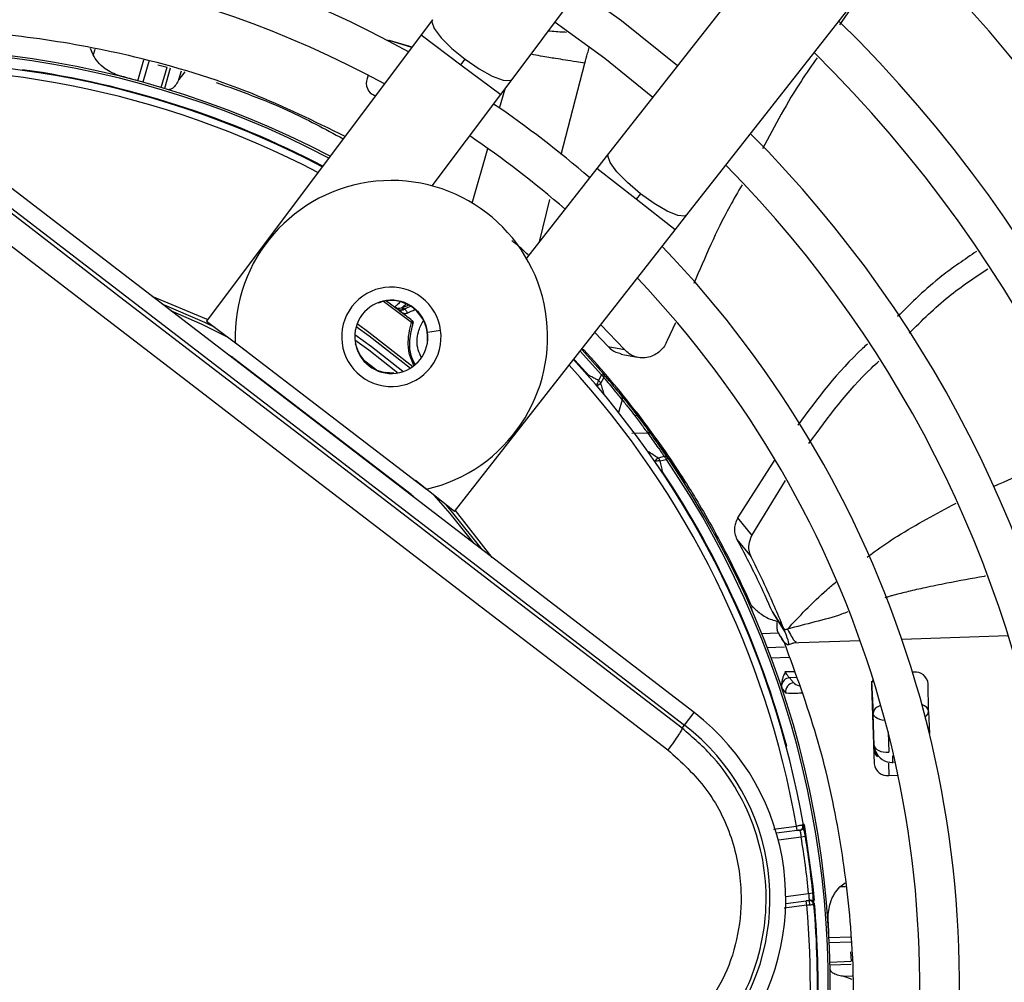
# Model space of a CAD drawing. Units: millimetres. Extents: x 5 to 414, y 3 to 291.
# Drawn here: x 82 to 86, y 248 to 251 of the extents above; entities that cross this region are included whole.
import ezdxf

# ---------------------------------------------------------------- set-up
doc = ezdxf.new("R2010")
doc.units = ezdxf.units.MM

msp = doc.modelspace()

# ---------------------------------------------------------------- linework, layer by layer
at = {"color": 7, "linetype": 'Continuous', "lineweight": 25}
for p, q in [((83.8676, 251.2512), (85.7492, 253.7588)), ((86.1426, 253.4569), (84.2075, 250.9904)), ((84.4829, 250.7743), (86.418, 253.2408)), ((85.1066, 251.5693), (85.0203, 251.4431)), ((83.5876, 251.4613), (83.5477, 251.4081)), ((83.5477, 251.4081), (82.7922, 250.4013)), ((83.5144, 251.3637), (83.4348, 251.388)), ((83.5155, 251.3651), (83.4392, 251.387)), ((82.3929, 251.3377), (82.3841, 251.3594)), ((83.6877, 251.303), (83.7022, 251.3224)), ((82.6212, 251.303), (82.6536, 251.2945)), ((82.7155, 251.2783), (82.6951, 251.251)), ((83.3605, 251.2663), (83.3571, 251.2545)), ((83.8276, 251.198), (83.8676, 251.2512)), ((83.3798, 251.1963), (83.3872, 251.1943)), ((83.3841, 251.1947), (83.387, 251.1939)), ((83.5864, 250.8765), (83.8276, 251.198)), ((84.5083, 249.0238), (81.8902, 251.0327)), ((81.8564, 250.9887), (84.4745, 248.9798)), ((84.2075, 250.9904), (84.1665, 250.938)), ((84.1665, 250.938), (83.9184, 250.6218)), ((84.3191, 250.849), (84.3041, 250.83)), ((84.4418, 250.722), (84.4829, 250.7743)), ((83.6649, 249.7316), (84.4418, 250.722)), ((82.7922, 250.4013), (82.9322, 250.2962)), ((84.2634, 250.3007), (84.1798, 250.388)), ((84.443, 250.3946), (84.414, 250.3324)), ((84.1588, 250.3612), (84.2058, 250.3118)), ((82.8931, 250.3262), (83.5663, 249.8097)), ((83.3267, 250.293), (83.3164, 250.3209)), ((84.2058, 250.3118), (84.2634, 250.3007)), ((83.5126, 249.7908), (82.8887, 250.2695)), ((83.3255, 250.2925), (83.3267, 250.293)), ((84.1205, 250.2997), (84.1139, 250.2995)), ((84.1139, 250.2995), (84.1881, 250.2163)), ((84.2507, 250.2852), (84.3088, 250.2736)), ((83.422, 250.2199), (83.4218, 250.2186)), ((83.4515, 250.2172), (83.422, 250.2199)), ((84.1826, 250.2115), (84.172, 250.1922)), ((84.1799, 250.1824), (84.1906, 250.2016)), ((84.1826, 250.2115), (84.1881, 250.2163)), ((84.304, 250.0822), (84.2974, 250.0826)), ((84.3066, 250.0706), (84.3008, 250.0661)), ((84.3172, 250.0651), (84.304, 250.0822)), ((84.2897, 250.0063), (84.3446, 250.0076)), ((84.4031, 249.9247), (84.3819, 249.9192)), ((84.3893, 249.9088), (84.4106, 249.9143)), ((84.4167, 249.9184), (84.4106, 249.9143)), ((84.7931, 249.9135), (84.6617, 249.7089)), ((83.6649, 249.7316), (83.5272, 249.8397)), ((84.4682, 249.8497), (84.4616, 249.8507)), ((84.4798, 249.8315), (84.4682, 249.8497)), ((84.7115, 249.6472), (84.8304, 249.8401)), ((84.6617, 249.7089), (84.7115, 249.6472)), ((84.5851, 249.6531), (84.5808, 249.6507)), ((84.6591, 249.633), (84.7094, 249.5714)), ((84.7085, 249.3919), (84.714, 249.3803)), ((84.7087, 249.3913), (84.7133, 249.3933)), ((84.7828, 249.379), (84.8047, 249.3464)), ((84.7855, 249.3751), (84.8287, 249.306)), ((84.8047, 249.3464), (84.8263, 249.3143)), ((84.8053, 249.3031), (84.7468, 249.301)), ((85.2813, 249.1659), (85.2773, 249.1658)), ((85.1328, 249.1339), (85.1386, 249.0204)), ((85.3339, 249.0272), (85.332, 249.128)), ((84.8184, 249.1076), (84.8311, 249.0924)), ((85.1329, 249.1183), (85.1425, 248.8429)), ((84.4745, 248.9798), (84.5083, 249.0238)), ((85.1425, 248.9082), (85.1386, 249.0204)), ((85.3339, 249.0272), (85.3366, 248.9498)), ((84.466, 248.9687), (84.4745, 248.9798)), ((85.2062, 248.8719), (85.207, 248.8484)), ((85.1939, 248.8022), (85.2262, 248.8033)), ((84.8706, 248.6092), (84.7982, 248.5997)), ((84.8706, 248.6092), (84.8687, 248.6241)), ((84.8706, 248.6092), (84.8806, 248.6105)), ((84.9001, 248.5883), (84.8853, 248.5859)), ((85.0217, 248.4101), (85.0397, 248.4252)), ((84.8309, 248.3518), (84.9033, 248.3614)), ((84.9132, 248.3627), (84.9033, 248.3614)), ((84.9052, 248.3465), (84.9033, 248.3614)), ((84.9114, 248.3876), (84.9263, 248.3891)), ((85.0593, 248.1822), (85.0612, 248.1487)), ((85.0649, 248.0849), (85.0327, 248.0959))]:
    msp.add_line(p, q, dxfattribs=at)
at = {"color": 8, "linetype": 'Continuous', "lineweight": 25}
for p, q in [((83.5477, 251.4081), (83.6877, 251.303)), ((82.3984, 251.3567), (82.3929, 251.3377)), ((82.5502, 251.2462), (82.5714, 251.32)), ((82.5894, 251.3143), (82.5684, 251.2412)), ((84.0404, 250.9876), (84.124, 251.3078)), ((82.1443, 251.2855), (82.144, 251.2832)), ((82.633, 251.2227), (82.6536, 251.2943)), ((82.6642, 251.291), (82.6437, 251.2194)), ((82.6951, 251.251), (82.7038, 251.2814)), ((83.6877, 251.303), (83.8276, 251.198)), ((83.8235, 251.1504), (83.843, 251.2185)), ((83.7276, 250.8161), (83.7827, 251.0081)), ((84.3041, 250.83), (84.1665, 250.938)), ((83.9638, 250.6797), (84.0008, 250.8292)), ((84.4418, 250.722), (84.3041, 250.83)), ((83.3967, 250.4644), (83.3962, 250.4657)), ((83.5132, 250.3966), (83.4151, 250.47)), ((83.4251, 250.4718), (83.4637, 250.4436)), ((83.5704, 250.3624), (83.6162, 250.3685)), ((83.5707, 250.3317), (83.5694, 250.3319)), ((82.8724, 250.2791), (82.8728, 250.2798)), ((82.8887, 250.2695), (82.8873, 250.2676)), ((84.1826, 250.2115), (84.1074, 250.2957)), ((84.1351, 250.2838), (84.1349, 250.284)), ((83.3438, 250.2654), (83.3909, 250.2292)), ((84.1349, 250.2088), (84.1367, 250.2104)), ((84.2556, 250.1235), (84.2427, 250.0795)), ((84.3977, 249.8703), (84.3957, 249.869)), ((83.5112, 249.7889), (83.5126, 249.7908)), ((83.5267, 249.7781), (83.5261, 249.7775)), ((84.8774, 249.2685), (84.8561, 249.2677)), ((85.0933, 249.276), (84.8774, 249.2685)), ((85.6143, 249.2942), (85.2398, 249.2811)), ((84.7658, 249.253), (84.827, 249.2551)), ((84.8441, 249.2179), (84.78, 249.2156)), ((84.8291, 249.1677), (84.8609, 249.1688)), ((84.8684, 249.1468), (84.8445, 249.146)), ((85.1909, 248.9558), (85.1934, 248.8839)), ((84.832, 248.905), (84.8343, 248.9056)), ((85.1425, 248.9082), (85.1403, 248.9054)), ((85.1924, 248.8462), (85.1939, 248.8022)), ((85.207, 248.8484), (85.2047, 248.8454)), ((85.2062, 248.8719), (85.2111, 248.872)), ((85.2164, 248.8487), (85.207, 248.8484)), ((84.7883, 248.6135), (84.8687, 248.6241)), ((84.8953, 248.6304), (84.893, 248.63)), ((84.8853, 248.5859), (84.8049, 248.5753)), ((85.0415, 248.4107), (85.0217, 248.4101)), ((84.831, 248.3771), (84.9114, 248.3876)), ((84.9136, 248.3612), (84.9148, 248.3475)), ((84.9052, 248.3465), (84.8259, 248.3361)), ((84.9833, 248.2322), (85.06, 248.2349)), ((85.0602, 248.216), (84.9842, 248.2133)), ((84.9865, 248.1461), (85.0611, 248.1487)), ((85.0612, 248.1376), (84.9868, 248.135)), ((85.0327, 248.0959), (85.0642, 248.097))]:
    msp.add_line(p, q, dxfattribs=at)
at = {"color": 7, "linetype": 'Continuous', "lineweight": 25, "flags": 128}
for points in [[(84.4497, 251.299), (84.2531, 251.4568), (84.103, 251.565)], [(84.0189, 251.453), (84.1946, 251.3254), (84.3632, 251.1888)], [(83.4392, 251.387), (83.431, 251.3883), (83.4291, 251.3884)], [(84.466, 248.9687), (84.1388, 249.2193), (83.8114, 249.4701), (83.4839, 249.7212), (83.1564, 249.9724), (82.8289, 250.2237), (82.5016, 250.4751), (82.1746, 250.7264), (81.8479, 250.9776)], [(81.7874, 250.9097), (82.1154, 250.6575), (82.4438, 250.4051), (82.7724, 250.1528), (83.1011, 249.9004), (83.43, 249.6482), (83.7588, 249.3961), (84.0875, 249.1442), (84.416, 248.8927)], [(82.8223, 250.3786), (82.7863, 250.3959), (82.6355, 250.4609)], [(83.4649, 250.2188), (83.3634, 250.2984), (83.3145, 250.3342)], [(83.763, 249.5957), (83.6593, 249.7268), (83.6352, 249.7549)], [(85.1425, 248.9082), (85.1438, 248.9031), (85.1469, 248.8984), (85.1517, 248.894), (85.1581, 248.8903), (85.1657, 248.8873), (85.1744, 248.8852), (85.1837, 248.8841), (85.1934, 248.8839)], [(84.9052, 248.3465), (84.9101, 248.347), (84.9147, 248.3475), (84.919, 248.3479), (84.9228, 248.3483), (84.9259, 248.3487), (84.9282, 248.3489), (84.9296, 248.349), (84.9301, 248.3491)]]:
    msp.add_lwpolyline(points, dxfattribs=at)
at = {"color": 8, "linetype": 'Continuous', "lineweight": 25, "flags": 128}
for points in [[(83.5876, 251.4613), (83.5853, 251.4538), (83.5937, 251.4303), (83.6181, 251.3978), (83.6558, 251.3604), (83.7022, 251.3224)], [(83.7022, 251.3224), (83.7516, 251.2885), (83.7981, 251.2628), (83.8361, 251.2484), (83.861, 251.2469), (83.8676, 251.2512)], [(84.3191, 250.849), (84.2736, 250.888), (84.2367, 250.9263), (84.2129, 250.9592), (84.2051, 250.9829), (84.2075, 250.9904)], [(84.4829, 250.7743), (84.4763, 250.7702), (84.4514, 250.7721), (84.4137, 250.7874), (84.3677, 250.8141), (84.3191, 250.849)], [(82.7953, 250.4055), (82.7916, 250.4072), (82.6005, 250.4877)], [(82.6649, 250.4383), (82.7759, 250.3897), (82.8673, 250.3449)], [(83.3191, 250.3816), (83.3642, 250.3492), (83.5095, 250.2355)], [(83.3227, 250.3921), (83.364, 250.3625), (83.5187, 250.2416)], [(83.4829, 250.2233), (83.3724, 250.3104), (83.3142, 250.3528)], [(84.1361, 250.2075), (84.1362, 250.2082), (84.1367, 250.2104)], [(84.3977, 249.8703), (84.3954, 249.8704), (84.3948, 249.8704)], [(83.591, 249.7896), (83.649, 249.7236), (83.7336, 249.6183)], [(83.798, 249.5689), (83.6689, 249.7348), (83.6681, 249.7358)], [(85.1803, 248.9963), (85.1798, 248.9963), (85.1705, 248.9974), (85.1618, 248.9995), (85.1542, 249.0025), (85.1478, 249.0062), (85.143, 249.0106), (85.1399, 249.0154), (85.1386, 249.0204)], [(84.8953, 248.6304), (84.9262, 248.4124), (84.9312, 248.3626)]]:
    msp.add_lwpolyline(points, dxfattribs=at)
at = {"color": 7, "linetype": 'Continuous', "lineweight": 25}
for centre, radius in [((81.6926, 248.1647), 13.5024), ((81.6926, 248.0647), 11.825), ((81.6926, 248.0647), 11.8), ((81.6926, 248.0647), 11.71), ((81.6926, 248.0647), 11.685)]:
    msp.add_circle(centre, radius, dxfattribs=at)
for centre, radius, start, end in [((81.6926, 248.0647), 4.75, 59.4354, 135.5646), ((81.6926, 248.0647), 4.61, 59.6281, 135.3719), ((81.6926, 248.0647), 4.25, 60.1824, 134.8176), ((81.6926, 248.0647), 4.11, 60.4244, 134.5756), ((81.6926, 248.0647), 5.61, 328.4636, 46.5364), ((81.6926, 248.0647), 5.25, 328.8314, 46.1686), ((81.6926, 248.0647), 3.75, 61.1304, 133.8696), ((81.6926, 248.0647), 5.11, 328.9886, 46.0114), ((81.6926, 248.0647), 3.61, 61.4434, 133.5566), ((81.6926, 248.0647), 4.75, 329.4354, 45.5646), ((81.6926, 248.0647), 3.295, 62.246, 106.2339), ((81.6926, 248.0647), 4.61, 329.6281, 45.3719), ((81.6926, 248.0647), 3.25, 62.3735, 95.2159), ((83.4008, 251.2383), 0.0467, 159.6869, 248.9122), ((81.6926, 248.0647), 3.75, 49.2424, 55.7576), ((81.6926, 248.0647), 3.61, 49.1398, 55.8602), ((81.6926, 248.0647), 4.25, 330.1824, 44.8176), ((81.6926, 248.0647), 4.11, 330.4244, 44.5756), ((83.4427, 250.3456), 0.55, 282.9788, 182.0212), ((81.6926, 248.0647), 3.75, 349.1229, 43.8696), ((81.6926, 248.0647), 3.61, 350.2422, 43.5566), ((83.4427, 250.3456), 0.175, 52.5, 232.5), ((83.4427, 250.3456), 0.175, 232.5, 52.5), ((83.4427, 250.3456), 0.1288, 7.5, 187.5), ((83.4427, 250.3456), 0.1274, 353.8114, 111.1886), ((83.4704, 250.471), 0.025, 233.5187, 289.9682), ((83.4738, 250.461), 0.0201, 239.6338, 306.9158), ((83.4756, 250.4604), 0.0216, 249.0239, 308.987), ((83.3897, 250.6926), 0.2608, 290.0012, 295.7959), ((83.3897, 250.6926), 0.285, 292.5193, 298.5302), ((81.6926, 248.0647), 2.9649, 52.0398, 53.1112), ((83.5102, 250.389), 0.00826, 353.3043, 68.3484), ((83.4427, 250.3456), 0.1288, 187.5, 7.5), ((82.8188, 250.1784), 0.1149, 52.4945, 61.9555), ((83.4427, 250.3456), 0.1274, 204.3798, 260.6202), ((81.6937, 248.0657), 3.2985, 37.6864, 42.6309), ((81.6926, 248.0647), 3.25, 9.9803, 42.6265), ((84.1756, 250.2066), 0.0159, 341.6347, 37.8137), ((84.2406, 250.1288), 0.0159, 340.7238, 36.178), ((81.6913, 248.0638), 3.3016, 32.3714, 37.3114), ((84.3458, 249.9917), 0.0159, 38.8068, 94.29), ((84.4041, 249.9088), 0.0159, 37.1863, 93.3653), ((84.3861, 249.868), 0.041, 85.5205, 90.2467), ((80.3027, 249.0064), 4.1851, 11.9127, 12.453), ((81.6926, 248.0647), 3.295, 349.7295, 34.2339), ((81.6926, 248.0647), 3.2523, 14.9839, 33.7211), ((83.4427, 249.6997), 0.1149, 43.0444, 52.5053), ((81.6926, 248.0647), 3.3, 23.7408, 28.7719), ((85.2864, 249.1195), 0.0467, 7.0878, 96.3131), ((84.8469, 249.1152), 0.0309, 94.4586, 173.7064), ((84.8611, 249.098), 0.0306, 93.9977, 190.5409), ((85.1706, 249.1194), 0.0377, 147.4215, 181.6085), ((84.006, 248.3693), 0.825, 322.5, 52.5), ((84.006, 248.3693), 0.7695, 322.5, 52.5), ((85.1797, 248.8978), 0.0391, 182.903, 228.3498), ((85.1888, 248.8486), 0.0467, 187.0878, 276.3131), ((84.8786, 248.6254), 0.015, 277.5007, 9.9801), ((81.6926, 248.0647), 3.235, 5.7286, 9.2714), ((81.6926, 248.0647), 3.25, 7.5, 9.2714), ((81.6926, 248.0647), 3.25, 5.7286, 7.5), ((84.9151, 248.3478), 0.015, 5.0197, 97.4993), ((81.6926, 248.0647), 3.25, 351.0365, 5.0197)]:
    msp.add_arc(centre, radius, start, end, dxfattribs=at)
at = {"color": 8, "linetype": 'Continuous', "lineweight": 25}
for centre, radius, start, end in [((81.6926, 248.0647), 3.2877, 62.2665, 106.2339), ((81.6926, 248.0647), 3.225, 62.4459, 95.2159), ((81.6926, 248.0647), 3.2523, 62.3668, 82.0161), ((83.3897, 250.6926), 0.2681, 291.7682, 296.8402), ((81.6926, 248.0647), 3.2523, 41.2789, 42.6332), ((81.6926, 248.0647), 3.225, 9.988, 42.5541), ((84.1124, 250.205), 0.0608, 329.7122, 347.9803), ((84.1514, 250.2131), 0.0418, 289.4784, 312.8428), ((79.8905, 248.8242), 4.4993, 17.0207, 17.5708), ((81.9602, 246.1282), 4.4984, 57.4279, 57.9793), ((84.4041, 249.8838), 0.0419, 122.1899, 145.5146), ((84.3869, 249.8438), 0.0652, 90.8207, 104.9148), ((81.6926, 248.0647), 3.2877, 349.9183, 34.2339), ((85.3112, 249.0298), 0.0229, 297.1184, 353.4462), ((85.2022, 248.9075), 0.0625, 189.732, 216.6338), ((81.6926, 248.0647), 3.225, 353.2723, 5.012), ((81.6926, 248.0647), 3.2523, 350.9624, 5.0864)]:
    msp.add_arc(centre, radius, start, end, dxfattribs=at)
at = {"color": 7, "linetype": 'Continuous', "lineweight": 25}
for centre, major_axis, ratio, start_param, end_param in [((81.3705, 246.86), (6.016, -1.725), 0.725707, 1.582774, 1.592172), ((83.4067, 250.4422), (0.0761, -0.0299), 0.353367, 0.686064, 0.788869), ((85.2049, 248.911), (0.0183, 0.0599), 0.997248, 2.241161, 3.471314), ((80.4473, 247.9988), (-0.2184, 6.2546), 0.725707, 4.724367, 4.733765)]:
    msp.add_ellipse(centre, major_axis=major_axis, ratio=ratio, start_param=start_param, end_param=end_param, dxfattribs=at)
at = {"color": 8, "linetype": 'Continuous', "lineweight": 25}
for centre, major_axis, ratio, start_param, end_param in [((83.3966, 250.5592), (0.138, 0.13), 0.729731, 4.624541, 4.73792), ((84.93, 249.1311), (0.0731, -0.0029), 0.297179, 3.39526, 3.942331), ((85.2714, 249.0254), (0.0625, 0.0013), 0.540313, 0.014921, 0.8915), ((85.2049, 248.911), (0.0183, 0.0599), 0.997248, 1.910017, 2.241161)]:
    msp.add_ellipse(centre, major_axis=major_axis, ratio=ratio, start_param=start_param, end_param=end_param, dxfattribs=at)
at = {"color": 7, "linetype": 'Continuous', "lineweight": 25}
for points, knots in [([(83.2796, 251.0508), (83.1716, 251.1037), (82.9334, 251.2204), (82.5707, 251.3292), (82.2055, 251.3989), (81.8638, 251.4304), (81.6334, 251.4219), (81.5181, 251.4176)], [0, 0, 0, 0, 0.197854, 0.43649, 0.624077, 0.811848, 1, 1, 1, 1]), ([(82.4935, 251.2617), (82.4933, 251.2617), (82.4925, 251.2619), (82.4899, 251.2627), (82.4695, 251.2688), (82.4399, 251.2832), (82.4089, 251.3101), (82.3979, 251.3291), (82.3929, 251.3377)], [0, 0, 0, 0, 0.004685, 0.016921, 0.064395, 0.498928, 0.772709, 1, 1, 1, 1]), ([(84.9411, 251.3274), (84.9224, 251.3007), (84.8509, 251.1986), (84.7924, 251.0882), (84.7491, 251.0068)], [0, 0, 0, 0, 0.261549, 1, 1, 1, 1]), ([(82.6951, 251.251), (82.6916, 251.2449), (82.6839, 251.2313), (82.6699, 251.2155), (82.6618, 251.2152), (82.6565, 251.2149)], [0, 0, 0, 0, 0.227459, 0.501521, 1, 1, 1, 1]), ([(82.826, 251.2406), (82.9111, 251.2101), (83.0646, 251.1551), (83.2088, 251.077), (83.2731, 251.0422)], [0, 0, 0, 0, 0.554109, 1, 1, 1, 1]), ([(84.6772, 250.8806), (84.6624, 250.8552), (84.5974, 250.7436), (84.5466, 250.6246), (84.5073, 250.5327)], [0, 0, 0, 0, 0.227295, 1, 1, 1, 1]), ([(83.9264, 250.632), (83.9163, 250.6415), (83.8928, 250.6637), (83.8761, 250.6763), (83.8666, 250.6834)], [0, 0, 0, 0, 0.429773, 1, 1, 1, 1]), ([(85.5026, 250.6459), (85.4607, 250.6177), (85.3593, 250.5497), (85.2739, 250.4658), (85.2239, 250.4166)], [0, 0, 0, 0, 0.413093, 1, 1, 1, 1]), ([(85.265, 250.3583), (85.3102, 250.403), (85.3944, 250.4865), (85.4952, 250.554), (85.542, 250.5853)], [0, 0, 0, 0, 0.535898, 1, 1, 1, 1]), ([(83.4755, 250.4709), (83.472, 250.467), (83.4657, 250.4601), (83.4586, 250.4537), (83.4556, 250.4509)], [0, 0, 0, 0, 0.56, 1, 1, 1, 1]), ([(83.4556, 250.4509), (83.4559, 250.4504), (83.4566, 250.4494), (83.4614, 250.4455), (83.4637, 250.4436)], [0, 0, 0, 0, 0.543979, 1, 1, 1, 1]), ([(83.4637, 250.4436), (83.4644, 250.443), (83.4658, 250.4419), (83.4672, 250.4407), (83.4678, 250.4402)], [0, 0, 0, 0, 0.55349, 1, 1, 1, 1]), ([(83.4859, 250.4449), (83.4845, 250.4454), (83.4822, 250.4461), (83.4801, 250.4468), (83.479, 250.4473), (83.479, 250.4474), (83.479, 250.4475)], [0, 0, 0, 0, 0.359317, 0.579637, 0.791736, 1, 1, 1, 1]), ([(83.4892, 250.4436), (83.4886, 250.4439), (83.4875, 250.4444), (83.4864, 250.4447), (83.4859, 250.4449)], [0, 0, 0, 0, 0.554605, 1, 1, 1, 1]), ([(83.4892, 250.4436), (83.4907, 250.4421), (83.4931, 250.4396), (83.4958, 250.4358), (83.4976, 250.4326), (83.4985, 250.4304), (83.4989, 250.4293)], [0, 0, 0, 0, 0.360434, 0.583315, 0.796436, 1, 1, 1, 1]), ([(83.4723, 250.4361), (83.4768, 250.4331), (83.4832, 250.4288), (83.4929, 250.4275), (83.4969, 250.4287), (83.4989, 250.4293)], [0, 0, 0, 0, 0.562799, 0.788001, 1, 1, 1, 1]), ([(83.5163, 250.4024), (83.5161, 250.402), (83.5157, 250.4013), (83.5149, 250.3999), (83.5141, 250.3984), (83.5135, 250.3972), (83.5132, 250.3966)], [0, 0, 0, 0, 0.338716, 0.558429, 0.778788, 1, 1, 1, 1]), ([(83.5195, 250.3908), (83.5198, 250.3919), (83.5204, 250.3943), (83.5198, 250.3977), (83.5184, 250.4005), (83.517, 250.4017), (83.5163, 250.4024)], [0, 0, 0, 0, 0.280467, 0.560073, 0.78007, 1, 1, 1, 1]), ([(84.2058, 250.3118), (84.2143, 250.3038), (84.2276, 250.291), (84.2448, 250.2881), (84.2511, 250.287)], [0, 0, 0, 0, 0.6317083, 1, 1, 1, 1]), ([(84.414, 250.3324), (84.4108, 250.3258), (84.4041, 250.3121), (84.3887, 250.2949), (84.3697, 250.2813), (84.3477, 250.2728), (84.3242, 250.2704), (84.3011, 250.2747), (84.2801, 250.2845), (84.2689, 250.2954), (84.2635, 250.3007)], [0, 0, 0, 0, 0.10443, 0.218136, 0.339699, 0.468877, 0.603996, 0.741682, 0.875516, 1, 1, 1, 1]), ([(85.1183, 250.3202), (85.1125, 250.3149), (85.0182, 250.2294), (84.9433, 250.1292), (84.873, 250.0351)], [0, 0, 0, 0, 0.061527, 1, 1, 1, 1]), ([(84.9127, 249.9701), (84.9803, 250.0628), (85.0548, 250.165), (85.1501, 250.2521), (85.1589, 250.2601)], [0, 0, 0, 0, 0.907293, 1, 1, 1, 1]), ([(84.1719, 250.1923), (84.1679, 250.1944), (84.1613, 250.1978), (84.1521, 250.2025), (84.1444, 250.2064), (84.1393, 250.2091), (84.1367, 250.2104)], [0, 0, 0, 0, 0.343399, 0.562736, 0.781118, 1, 1, 1, 1]), ([(84.2534, 250.1381), (84.2414, 250.1529), (84.2199, 250.1792), (84.1978, 250.2049), (84.1881, 250.2163)], [0, 0, 0, 0, 0.560001, 1, 1, 1, 1]), ([(84.1906, 250.2016), (84.2029, 250.1872), (84.2249, 250.1614), (84.2462, 250.1351), (84.2556, 250.1235)], [0, 0, 0, 0, 0.559999, 1, 1, 1, 1]), ([(84.2534, 250.1381), (84.2623, 250.1271), (84.2783, 250.1073), (84.298, 250.0818), (84.3066, 250.0706)], [0, 0, 0, 0, 0.559683, 1, 1, 1, 1]), ([(84.2556, 250.1235), (84.2631, 250.1142), (84.2767, 250.0974), (84.2934, 250.0757), (84.3008, 250.0661)], [0, 0, 0, 0, 0.559055, 1, 1, 1, 1]), ([(84.3008, 250.0661), (84.3102, 250.0539), (84.3268, 250.032), (84.3391, 250.015), (84.3446, 250.0076)], [0, 0, 0, 0, 0.559381, 1, 1, 1, 1]), ([(84.304, 250.0822), (84.336, 250.0398), (84.393, 249.9641), (84.4452, 249.8847), (84.4682, 249.8497)], [0, 0, 0, 0, 0.5599977, 1, 1, 1, 1]), ([(84.3066, 250.0706), (84.3176, 250.0562), (84.3371, 250.0305), (84.3517, 250.0105), (84.3581, 250.0017)], [0, 0, 0, 0, 0.5593762, 1, 1, 1, 1]), ([(84.3446, 250.0076), (84.3557, 249.9922), (84.3755, 249.9648), (84.3947, 249.9369), (84.4031, 249.9247)], [0, 0, 0, 0, 0.559999, 1, 1, 1, 1]), ([(84.4167, 249.9184), (84.4059, 249.9341), (84.3867, 249.9621), (84.3668, 249.9896), (84.3581, 250.0017)], [0, 0, 0, 0, 0.559999, 1, 1, 1, 1]), ([(84.4682, 249.8497), (84.4761, 249.8372), (84.4921, 249.8122), (84.5327, 249.7462), (84.5652, 249.6884), (84.5851, 249.6531)], [0, 0, 0, 0, 0.279133, 0.559059, 1, 1, 1, 1]), ([(84.6617, 249.7089), (84.6586, 249.7023), (84.6527, 249.6896), (84.65, 249.6711), (84.651, 249.6516), (84.6561, 249.6398), (84.6591, 249.633)], [0, 0, 0, 0, 0.227231, 0.436435, 0.675016, 1, 1, 1, 1]), ([(84.7094, 249.5714), (84.7064, 249.579), (84.7013, 249.5921), (84.7002, 249.6177), (84.7073, 249.6362), (84.7115, 249.6472)], [0, 0, 0, 0, 0.358128, 0.617128, 1, 1, 1, 1]), ([(84.6591, 249.633), (84.6834, 249.5869), (84.7268, 249.5045), (84.7657, 249.4174), (84.7828, 249.379)], [0, 0, 0, 0, 0.559988, 1, 1, 1, 1]), ([(84.8263, 249.3143), (84.8056, 249.3634), (84.7687, 249.4512), (84.7275, 249.5347), (84.7094, 249.5714)], [0, 0, 0, 0, 0.56, 1, 1, 1, 1]), ([(84.7114, 249.3993), (84.7206, 249.3902), (84.7389, 249.3721), (84.7713, 249.3525), (84.7969, 249.3461), (84.8049, 249.3441)], [0, 0, 0, 0, 0.40852, 0.815081, 1, 1, 1, 1]), ([(84.8046, 249.3442), (84.8026, 249.3462), (84.8002, 249.3485), (84.7997, 249.3349), (84.7998, 249.3285), (84.8, 249.322), (84.8002, 249.3168), (84.8004, 249.3142), (84.8004, 249.3129)], [0, 0, 0, 0, 0.668752, 0.782535, 0.869877, 0.938991, 0.969881, 1, 1, 1, 1]), ([(84.8002, 249.313), (84.8002, 249.3129), (84.8002, 249.3126), (84.8024, 249.308), (84.8065, 249.301), (84.8139, 249.289), (84.822, 249.2757), (84.8274, 249.2667)], [0, 0, 0, 0, 0.22384, 0.422811, 0.579801, 0.716593, 1, 1, 1, 1]), ([(84.8287, 249.306), (84.8333, 249.2932), (84.8433, 249.265), (84.8382, 249.2579), (84.8213, 249.2748), (84.8063, 249.3026), (84.8024, 249.3093), (84.8009, 249.3119)], [0, 0, 0, 0, 0.154397, 0.338316, 0.577872, 0.838709, 1, 1, 1, 1]), ([(84.8371, 249.3173), (84.8353, 249.3168), (84.8317, 249.3158), (84.8281, 249.3148), (84.8263, 249.3143)], [0, 0, 0, 0, 0.500192, 1, 1, 1, 1]), ([(84.8287, 249.306), (84.8283, 249.3075), (84.8274, 249.3102), (84.8266, 249.313), (84.8263, 249.3143)], [0, 0, 0, 0, 0.559983, 1, 1, 1, 1]), ([(85.0182, 247.4382), (85.0372, 247.5705), (85.0769, 247.8464), (85.0687, 248.2383), (85.022, 248.6072), (84.9464, 248.9419), (84.8671, 249.1584), (84.8274, 249.2667)], [0, 0, 0, 0, 0.215183, 0.448664, 0.632199, 0.815912, 1, 1, 1, 1]), ([(84.8384, 249.2615), (84.843, 249.2632), (84.8525, 249.2668), (84.8625, 249.2698), (84.8677, 249.2714)], [0, 0, 0, 0, 0.473363, 1, 1, 1, 1]), ([(84.8291, 249.1677), (84.8281, 249.1653), (84.8261, 249.1604), (84.8226, 249.152), (84.8192, 249.1422), (84.8163, 249.1306), (84.8162, 249.1226), (84.8162, 249.1186)], [0, 0, 0, 0, 0.1527578, 0.3045928, 0.5281864, 0.7585213, 1, 1, 1, 1]), ([(84.8445, 249.146), (84.8431, 249.1473), (84.8407, 249.1495), (84.8367, 249.1551), (84.833, 249.1608), (84.8304, 249.1654), (84.8291, 249.1677)], [0, 0, 0, 0, 0.336737, 0.556847, 0.778087, 1, 1, 1, 1]), ([(84.859, 249.1285), (84.8563, 249.1318), (84.8516, 249.1376), (84.8467, 249.1434), (84.8445, 249.146)], [0, 0, 0, 0, 0.560007, 1, 1, 1, 1]), ([(84.8162, 249.1186), (84.8164, 249.1165), (84.8168, 249.1128), (84.8179, 249.1092), (84.8184, 249.1076)], [0, 0, 0, 0, 0.559892, 1, 1, 1, 1]), ([(84.6055, 247.9094), (84.6339, 247.9512), (84.6896, 248.033), (84.7407, 248.1738), (84.7652, 248.3196), (84.7602, 248.4685), (84.7266, 248.6136), (84.6652, 248.7481), (84.5793, 248.871), (84.5043, 248.9357), (84.466, 248.9687)], [0, 0, 0, 0, 0.127749, 0.249851, 0.375699, 0.499864, 0.624092, 0.749984, 0.872165, 1, 1, 1, 1]), ([(84.416, 248.8927), (84.4638, 248.8492), (84.5593, 248.7623), (84.6469, 248.5864), (84.6805, 248.4086), (84.6669, 248.243), (84.622, 248.0963), (84.5657, 248.012), (84.5375, 247.9699)], [0, 0, 0, 0, 0.186856, 0.373304, 0.559555, 0.706139, 0.852945, 1, 1, 1, 1]), ([(84.8934, 248.628), (84.8931, 248.628), (84.8926, 248.6279), (84.8889, 248.6273), (84.8844, 248.6266), (84.8799, 248.6259), (84.8745, 248.625), (84.8707, 248.6244), (84.8687, 248.6241)], [0, 0, 0, 0, 0.200218, 0.433141, 0.562482, 0.700076, 0.845917, 1, 1, 1, 1]), ([(84.8706, 248.6095), (84.8714, 248.6096), (84.8731, 248.6098), (84.8755, 248.6101), (84.8777, 248.6104), (84.8789, 248.6106), (84.8796, 248.6107)], [0, 0, 0, 0, 0.25005, 0.50001, 0.750006, 1, 1, 1, 1]), ([(84.8764, 248.6111), (84.8771, 248.611), (84.8785, 248.6108), (84.8796, 248.6107), (84.8801, 248.6105), (84.88, 248.6105), (84.88, 248.6105)], [0, 0, 0, 0, 0.351566, 0.674743, 0.969721, 1, 1, 1, 1]), ([(84.8937, 248.6197), (84.8932, 248.6183), (84.8923, 248.6155), (84.8891, 248.612), (84.8852, 248.6096), (84.8823, 248.6089), (84.8809, 248.6086)], [0, 0, 0, 0, 0.255725, 0.515736, 0.767314, 1, 1, 1, 1]), ([(84.8833, 248.6111), (84.8837, 248.6113), (84.8845, 248.6116), (84.885, 248.6121), (84.8847, 248.6124), (84.8847, 248.6125)], [0, 0, 0, 0, 0.37606, 0.785056, 1, 1, 1, 1]), ([(84.8848, 248.6122), (84.886, 248.6131), (84.8884, 248.6149), (84.8907, 248.6189), (84.8919, 248.6233), (84.8916, 248.6263), (84.8915, 248.6277)], [0, 0, 0, 0, 0.255721, 0.515732, 0.767312, 1, 1, 1, 1]), ([(84.8932, 248.6219), (84.8932, 248.6216), (84.8931, 248.6209), (84.8932, 248.6183), (84.8935, 248.6149), (84.8938, 248.6118), (84.894, 248.6102)], [0, 0, 0, 0, 0.256438, 0.508386, 0.756153, 1, 1, 1, 1]), ([(84.9001, 248.5883), (84.8991, 248.5942), (84.8972, 248.6058), (84.895, 248.6188), (84.8936, 248.6266), (84.8935, 248.6275), (84.8934, 248.628)], [0, 0, 0, 0, 0.2810579, 0.5609994, 0.7798146, 1, 1, 1, 1]), ([(84.8968, 248.6023), (84.8966, 248.6045), (84.8962, 248.6089), (84.8954, 248.615), (84.8946, 248.6206), (84.8942, 248.6234), (84.8939, 248.6249)], [0, 0, 0, 0, 0.237674, 0.483582, 0.73771, 1, 1, 1, 1]), ([(84.9805, 248.2909), (84.9805, 248.2911), (84.9805, 248.2919), (84.9804, 248.2946), (84.9798, 248.3159), (84.9845, 248.3485), (85.0004, 248.3863), (85.0151, 248.4027), (85.0217, 248.4101)], [0, 0, 0, 0, 0.004685, 0.016921, 0.064395, 0.498928, 0.772709, 1, 1, 1, 1]), ([(84.9123, 248.3623), (84.9116, 248.3622), (84.9104, 248.362), (84.9082, 248.3617), (84.9058, 248.3614), (84.9041, 248.3612), (84.9033, 248.3611)], [0, 0, 0, 0, 0.249994, 0.499989, 0.74995, 1, 1, 1, 1]), ([(84.9126, 248.3625), (84.9126, 248.3625), (84.9127, 248.3625), (84.9123, 248.3623), (84.9113, 248.3618), (84.91, 248.3613), (84.9093, 248.361)], [0, 0, 0, 0, 0.0302809, 0.3252587, 0.6484351, 1, 1, 1, 1]), ([(84.9131, 248.3646), (84.9145, 248.3646), (84.9175, 248.3648), (84.9219, 248.3634), (84.9258, 248.3609), (84.9274, 248.3584), (84.9283, 248.3572)], [0, 0, 0, 0, 0.232686, 0.484264, 0.744275, 1, 1, 1, 1]), ([(84.9177, 248.3618), (84.9177, 248.3619), (84.9179, 248.3623), (84.9173, 248.3626), (84.9164, 248.3627), (84.916, 248.3628)], [0, 0, 0, 0, 0.214952, 0.623944, 1, 1, 1, 1]), ([(84.9282, 248.3488), (84.928, 248.3503), (84.9275, 248.3532), (84.9252, 248.3572), (84.9219, 248.3605), (84.9191, 248.3616), (84.9177, 248.3621)], [0, 0, 0, 0, 0.232688, 0.484268, 0.744278, 1, 1, 1, 1]), ([(84.9261, 248.3664), (84.9263, 248.3649), (84.9268, 248.3618), (84.9275, 248.3584), (84.928, 248.3558), (84.9283, 248.3552), (84.9284, 248.3548)], [0, 0, 0, 0, 0.243642, 0.491339, 0.743353, 1, 1, 1, 1]), ([(84.9301, 248.3491), (84.93, 248.3499), (84.9299, 248.3514), (84.9289, 248.3621), (84.9277, 248.3752), (84.9268, 248.3845), (84.9263, 248.3891)], [0, 0, 0, 0, 0.278862, 0.557745, 0.777375, 1, 1, 1, 1]), ([(84.9298, 248.3522), (84.9297, 248.3537), (84.9294, 248.3566), (84.9287, 248.3622), (84.9279, 248.3682), (84.9271, 248.3726), (84.9268, 248.3748)], [0, 0, 0, 0, 0.26229, 0.516418, 0.762326, 1, 1, 1, 1]), ([(85.0327, 248.0959), (85.0258, 248.0973), (85.0104, 248.1005), (84.9912, 248.1089), (84.9883, 248.1165), (84.9865, 248.1214)], [0, 0, 0, 0, 0.227459, 0.501521, 1, 1, 1, 1])]:
    msp.add_open_spline(points, degree=3, knots=knots, dxfattribs=at)
at = {"color": 8, "linetype": 'Continuous', "lineweight": 25}
for points, knots in [([(84.0588, 251.4168), (84.0553, 251.4169), (84.0351, 251.4177), (84.0134, 251.4198), (83.9954, 251.4215)], [0, 0, 0, 0, 0.171967, 1, 1, 1, 1]), ([(84.124, 251.3078), (84.1272, 251.3196), (84.1322, 251.3382), (84.1375, 251.3566), (84.1394, 251.3634)], [0, 0, 0, 0, 0.633437, 1, 1, 1, 1]), ([(84.124, 251.3078), (84.1138, 251.3096), (84.0855, 251.3146), (84.0525, 251.3198), (84.0159, 251.3254), (83.9825, 251.3304), (83.9457, 251.3376), (83.9341, 251.3399)], [0, 0, 0, 0, 0.1065546, 0.2958328, 0.5226944, 0.8503496, 1, 1, 1, 1]), ([(83.5218, 250.2466), (83.5177, 250.2552), (83.5067, 250.2787), (83.498, 250.3321), (83.5072, 250.3708), (83.5132, 250.3966)], [0, 0, 0, 0, 0.161376, 0.441024, 1, 1, 1, 1]), ([(83.5249, 250.2496), (83.5204, 250.2598), (83.509, 250.2855), (83.5048, 250.3341), (83.5132, 250.3676), (83.5184, 250.388)], [0, 0, 0, 0, 0.203884, 0.513182, 1, 1, 1, 1]), ([(83.5485, 250.2722), (83.5443, 250.2811), (83.5312, 250.3094), (83.5323, 250.3578), (83.5481, 250.3895), (83.5544, 250.4021)], [0, 0, 0, 0, 0.216966, 0.68851, 1, 1, 1, 1]), ([(85.5626, 249.8189), (85.6096, 249.84), (85.7177, 249.8885), (85.8311, 249.9241), (85.8952, 249.9442)], [0, 0, 0, 0, 0.4347526, 1, 1, 1, 1]), ([(85.1175, 249.5704), (85.1258, 249.5767), (85.1602, 249.603), (85.2616, 249.6706), (85.3607, 249.7231), (85.4303, 249.7599)], [0, 0, 0, 0, 0.0864872, 0.3584045, 1, 1, 1, 1]), ([(84.8371, 249.3173), (84.8581, 249.34), (84.9025, 249.3876), (84.9604, 249.4435), (84.9985, 249.4752), (85.0098, 249.4847)], [0, 0, 0, 0, 0.387591, 0.817556, 1, 1, 1, 1]), ([(85.5345, 249.5035), (85.5326, 249.5032), (85.487, 249.4958), (85.4156, 249.4824), (85.3269, 249.4642), (85.2645, 249.4501), (85.2238, 249.4399), (85.1984, 249.433), (85.188, 249.43), (85.1818, 249.4282), (85.1799, 249.4276)], [0, 0, 0, 0, 0.0156418, 0.3780418, 0.5954409, 0.7630481, 0.9087428, 0.9459916, 0.9830231, 1, 1, 1, 1]), ([(85.0495, 249.3784), (85.0422, 249.3754), (85.0058, 249.3609), (84.9348, 249.3433), (84.8694, 249.3259), (84.8371, 249.3173)], [0, 0, 0, 0, 0.113738, 0.562268, 1, 1, 1, 1]), ([(84.8371, 249.3173), (84.8419, 249.3084), (84.8512, 249.2909), (84.8619, 249.2729), (84.8651, 249.2729), (84.8672, 249.2729)], [0, 0, 0, 0, 0.2783555, 0.5494447, 1, 1, 1, 1]), ([(84.8873, 249.0919), (84.8847, 249.0918), (84.8728, 249.0911), (84.8565, 249.0909), (84.8387, 249.091), (84.8337, 249.0919), (84.8311, 249.0924)], [0, 0, 0, 0, 0.076635, 0.362924, 0.672185, 1, 1, 1, 1]), ([(85.1624, 249.0471), (85.1588, 249.0457), (85.1494, 249.0418), (85.1407, 249.032), (85.1393, 249.0243), (85.1386, 249.0204)], [0, 0, 0, 0, 0.229204, 0.613511, 1, 1, 1, 1]), ([(84.881, 248.6084), (84.881, 248.6083), (84.8812, 248.6075), (84.8822, 248.6024), (84.8837, 248.5945), (84.8848, 248.5888), (84.8853, 248.5859)], [0, 0, 0, 0, 0.038559, 0.411515, 0.705678, 1, 1, 1, 1]), ([(84.9114, 248.3876), (84.9117, 248.384), (84.9123, 248.3767), (84.9128, 248.3685), (84.913, 248.3658), (84.9131, 248.3647)], [0, 0, 0, 0, 0.37307, 0.745548, 1, 1, 1, 1])]:
    msp.add_open_spline(points, degree=3, knots=knots, dxfattribs=at)
at = {"color": 7, "linetype": 'Continuous', "lineweight": 25}
for points in [[(84.1826, 250.2115), (84.1843, 250.21), (84.1877, 250.2069), (84.1896, 250.2033), (84.1906, 250.2016)], [(84.1799, 250.1824), (84.1789, 250.1842), (84.1769, 250.1877), (84.1736, 250.1907), (84.172, 250.1922)], [(84.4031, 249.9247), (84.4046, 249.9232), (84.4075, 249.9204), (84.4096, 249.9163), (84.4106, 249.9143)], [(84.3893, 249.9088), (84.3883, 249.9109), (84.3863, 249.9149), (84.3834, 249.9177), (84.3819, 249.9191)], [(84.466, 248.9687), (84.4657, 248.967), (84.4652, 248.9636), (84.4542, 248.946), (84.4375, 248.9216), (84.4232, 248.9023), (84.416, 248.8927)]]:
    msp.add_open_spline(points, degree=3, dxfattribs=at)

doc.saveas('drawing.dxf')
